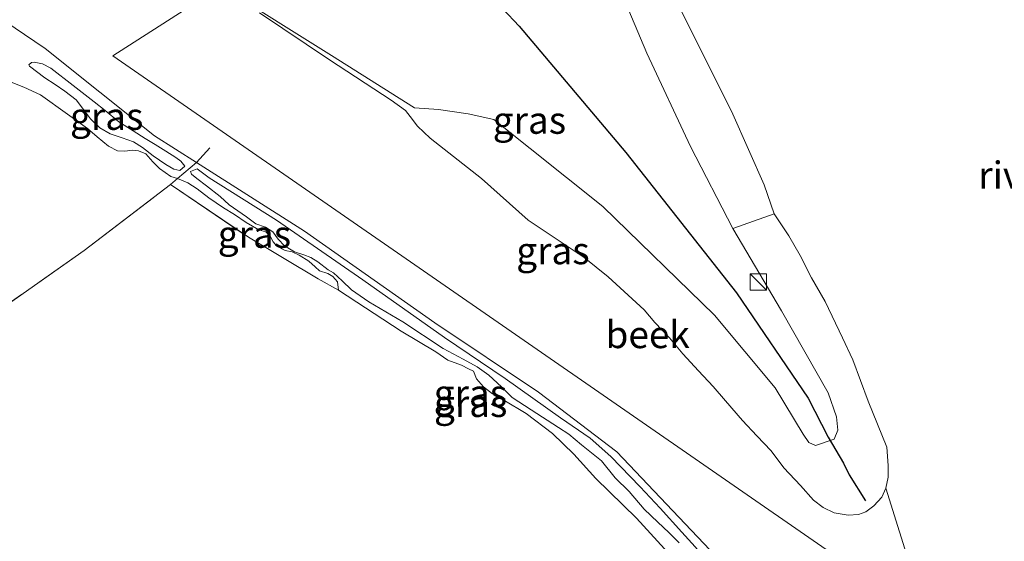
# Model space of a CAD drawing. Units: metres. Extents: x 229999 to 240006, y 506249 to 512500.
# Drawn here: x 238292 to 238382, y 509452 to 509500 of the extents above; entities that cross this region are included whole.
import ezdxf
from ezdxf.enums import TextEntityAlignment as Align

# ---------------------------------------------------------------- set-up
doc = ezdxf.new("R2010")
doc.units = ezdxf.units.M
doc.linetypes.add('IE-TERREINAFSCHEIDING', pattern=[10, 8, -2])
doc.layers.get('0').update_dxf_attribs({"lineweight": 25})
for name, color, linetype, lineweight in [('B-ME-GW-KRUINLIJN-L-B1', 93, 'Continuous', 18), ('B-ME-GW-TEENLIJN-L-B1', 93, 'Continuous', 18), ('B-ME-IE-GRASLAND-GV-B6', 93, 'Continuous', 18), ('B-ME-IE-GRONDWERKLIJN-GROND_INGERICHT-GV-B6', 253, 'Continuous', 18), ('B-ME-IE-HULPGEOMETRIE-L-B1', 53, 'Continuous', 18), ('B-ME-IE-INRICHTINGSELEMENT-S-B1', 253, 'Continuous', 18), ('B-ME-IE-TERREINAFSCHEIDING-RASTERHEKWERK-L-B1', 8, 'IE-TERREINAFSCHEIDING', 18), ('B-ME-OB-BEKLEDING-GV-B6', 253, 'Continuous', 18), ('B-ME-OB-WATERLIJN-L-B1', 133, 'OB-WATERLIJN', 18), ('B-ME-OG-WATER-GV-B6', 153, 'Continuous', 18)]:
    doc.layers.add(name, color=color, linetype=linetype, lineweight=lineweight)
doc.layers.add('B-ME-VV-KRIBBEN-L-B1', color=10, linetype='Continuous')
doc.styles.add('NLCS-ISO', font='NLCS-ISO.TTF')
doc.linetypes.add('OB-WATERLIJN', pattern='A,10,[32,NLCS.SHX,S=2,R=0,X=0,Y=0],-12', length=22)

# ---------------------------------------------------------------- blocks, each defined once
blk = doc.blocks.new('kast')
blk.add_line((-0.75, -0.75), (0.75, 0.75))
blk.add_lwpolyline([(-0.75, 0.75), (0.75, 0.75), (0.75, -0.75), (-0.75, -0.75)], close=True)

msp = doc.modelspace()

# ---------------------------------------------------------------- linework, layer by layer
at = {"layer": 'B-ME-GW-KRUINLIJN-L-B1'}
for points in [[(238336.336, 509519.72, 8.802), (238337.628, 509518.168, 8.507), (238338.937, 509516.596, 8.208), (238340.818, 509513.706, 7.932), (238345.186, 509506.89, 7.41), (238349.416, 509496.817, 7.417), (238353.431, 509488.216, 7.41), (238357.329, 509480.642, 7.184), (238361.818, 509473.06, 6.945), (238366.112, 509465.5, 6.677), (238366.878, 509463.294, 6.677), (238366.998, 509462.064, 6.677), (238366.681, 509461.225, 6.677), (238364.961, 509460.651, 6.67), (238364.342, 509460.903, 6.699), (238363.832, 509461.697, 6.786), (238361.231, 509465.968, 7.025), (238355.634, 509472.665, 7.207), (238345.367, 509482.683, 7.402), (238335.306, 509490.705, 7.381)], [(238310.19, 509502.974, 6.249), (238320.366, 509496.581, 6.245), (238328.001, 509491.773, 6.3), (238330.207, 509491.607, 6.657), (238332.957, 509491.204, 7.111), (238335.306, 509490.705, 7.381)], [(238292.532, 509495.614, 5.981), (238292.46, 509495.724, 5.918), (238292.715, 509495.962, 5.854), (238292.959, 509495.97, 5.823), (238293.741, 509495.811, 5.808), (238294.492, 509495.436, 5.774), (238296.563, 509493.842, 5.752), (238298.501, 509492.311, 5.749), (238299.519, 509491.51, 5.752), (238300.77, 509490.488, 5.749), (238302.079, 509489.634, 5.757), (238303.182, 509488.954, 5.759), (238304.124, 509488.385, 5.759), (238305.093, 509487.769, 5.757), (238306.001, 509487.194, 5.764), (238306.468, 509486.839, 5.769), (238306.83, 509486.377, 5.786), (238306.389, 509486.001, 5.854)], [(238290.833, 509494.141, 6.636), (238292.001, 509493.683, 6.605), (238293.55, 509492.959, 6.617), (238296.023, 509491.173, 6.627), (238297.885, 509489.873, 6.597), (238298.775, 509489.103, 6.605), (238299.806, 509488.234, 6.59), (238300.637, 509487.804, 6.556), (238301.307, 509487.782, 6.492), (238302.026, 509487.875, 6.424), (238302.58, 509487.816, 6.378), (238303.264, 509487.517, 6.358), (238303.899, 509486.806, 6.368), (238304.522, 509486.163, 6.397), (238305.563, 509485.437, 6.431), (238306.17, 509485.261, 6.262)], [(238357.716, 509446.089, 5.755), (238357.164, 509446.408, 5.752), (238356.452, 509447.351, 5.745), (238355.697, 509448.742, 5.738), (238354.991, 509449.948, 5.735), (238353.876, 509451.293, 5.726), (238352.652, 509452.653, 5.738), (238350.648, 509454.855, 5.735), (238348.808, 509456.824, 5.735), (238346.085, 509459.618, 5.679), (238344.205, 509461.317, 5.674), (238341.469, 509463.197, 5.679), (238336.374, 509466.813, 5.733), (238330.76, 509470.583, 5.699), (238323.237, 509475.924, 5.726), (238315.284, 509481.416, 5.672), (238309.085, 509485.326, 5.694), (238307.966, 509486.158, 5.696), (238307.533, 509485.976, 5.73)], [(238306.17, 509485.261, 6.262), (238307.136, 509484.854, 6.389), (238307.971, 509484.301, 6.457), (238309.064, 509483.479, 6.44), (238310.404, 509482.543, 6.43), (238311.407, 509481.932, 6.413), (238312.482, 509481.212, 6.369), (238313.672, 509480.53, 6.352), (238314.304, 509480.327, 6.335), (238314.677, 509480.007, 6.34), (238314.975, 509479.412, 6.355), (238315.326, 509479.018, 6.345), (238316.096, 509478.629, 6.318), (238316.736, 509478.48, 6.296), (238317.366, 509478.189, 6.276), (238318.255, 509477.629, 6.272), (238318.839, 509477.102, 6.269), (238319.252, 509476.754, 6.279), (238320.018, 509476.487, 6.298), (238320.466, 509476.234, 6.301), (238320.909, 509475.717, 6.303), (238321.002, 509474.966, 6.339)], [(238333.429, 509467.483, 6.231), (238333.726, 509466.799, 6.273), (238334.353, 509466.034, 6.331), (238335.199, 509465.414, 6.356), (238336.236, 509464.809, 6.378), (238338.309, 509463.6, 6.439), (238340.727, 509461.734, 6.427), (238342.691, 509459.857, 6.51), (238344.707, 509457.586, 6.466), (238348.475, 509453.944, 6.507), (238351.683, 509450.395, 6.597), (238352.418, 509449.317, 6.593), (238352.633, 509448.303, 6.637), (238352.713, 509447.266, 6.7), (238353.004, 509446.318, 6.724), (238353.713, 509445.287, 6.724), (238354.133, 509444.941, 6.724)]]:
    msp.add_polyline3d(points, dxfattribs=at)
at = {"layer": 'B-ME-GW-TEENLIJN-L-B1'}
for points in [[(238292.532, 509495.614, 5.981), (238293.951, 509494.534, 5.937), (238294.885, 509493.911, 5.942), (238295.8, 509493.303, 5.927), (238296.819, 509492.502, 5.925), (238297.518, 509491.628, 5.935), (238298.149, 509490.741, 5.937), (238299.012, 509489.93, 5.932), (238299.968, 509489.381, 5.93), (238301.07, 509488.999, 5.93), (238302.119, 509488.624, 5.922), (238302.947, 509488.106, 5.927), (238303.94, 509487.353, 5.922), (238305.081, 509486.557, 5.918), (238305.843, 509486.114, 5.893), (238306.389, 509486.001, 5.854)], [(238310.095, 509483.592, 5.871), (238308.83, 509484.594, 5.857), (238307.944, 509485.243, 5.847), (238307.465, 509485.666, 5.793), (238307.355, 509485.892, 5.774), (238307.533, 509485.976, 5.73)], [(238310.095, 509483.592, 5.871), (238310.932, 509482.83, 5.874), (238312.513, 509481.726, 5.854), (238313.4, 509481.077, 5.84), (238314.28, 509480.761, 5.825), (238314.968, 509480.34, 5.827), (238315.441, 509479.652, 5.84), (238316.024, 509479.037, 5.847), (238316.96, 509478.503, 5.842), (238317.8, 509478.214, 5.83), (238318.458, 509477.963, 5.827), (238319.107, 509477.57, 5.82), (238320.046, 509476.825, 5.818), (238320.534, 509476.544, 5.813), (238321.331, 509475.809, 5.827), (238322.193, 509474.999, 5.837), (238323.794, 509473.881, 5.818), (238326.924, 509472.054, 5.808), (238330.642, 509469.577, 5.779), (238332.497, 509468.61, 5.776), (238333.782, 509467.892, 5.832), (238334.849, 509467.117, 5.847), (238336.018, 509466.063, 5.896), (238336.999, 509465.081, 5.898), (238338.762, 509463.939, 5.896), (238341.279, 509462.301, 5.893), (238342.214, 509461.678, 5.866), (238343.405, 509460.698, 5.815), (238345.228, 509459.217, 5.818), (238346.502, 509457.673, 5.844), (238347.781, 509456.393, 5.859), (238349.175, 509454.766, 5.888), (238350.436, 509453.587, 5.871), (238351.451, 509452.611, 5.883), (238352.406, 509451.677, 5.879)]]:
    msp.add_polyline3d(points, dxfattribs=at)
at = {"layer": 'B-ME-IE-GRASLAND-GV-B6'}
for points in [[(238345.186, 509506.89, 7.41), (238349.416, 509496.817, 7.417), (238353.431, 509488.216, 7.41), (238357.329, 509480.642, 7.184), (238361.818, 509473.06, 6.945), (238366.112, 509465.5, 6.677), (238366.878, 509463.294, 6.677), (238366.998, 509462.064, 6.677), (238366.681, 509461.225, 6.677), (238364.961, 509460.651, 6.67), (238364.342, 509460.903, 6.699), (238363.832, 509461.697, 6.786), (238361.231, 509465.968, 7.025), (238355.634, 509472.665, 7.207), (238345.367, 509482.683, 7.402), (238335.306, 509490.705, 7.381), (238332.957, 509491.204, 7.111), (238330.207, 509491.607, 6.657), (238328.001, 509491.773, 6.3), (238320.366, 509496.581, 6.245), (238310.19, 509502.974, 6.249)], [(238284.598, 509503.605, 5.345), (238293.968, 509497.243, 5.345), (238304.06, 509489.186, 5.345), (238307.923, 509486.723, 5.345), (238306.17, 509485.261, 6.262), (238305.563, 509485.437, 6.431), (238304.522, 509486.163, 6.397), (238303.899, 509486.806, 6.368), (238303.264, 509487.517, 6.358), (238302.58, 509487.816, 6.378), (238302.026, 509487.875, 6.424), (238301.307, 509487.782, 6.492), (238300.637, 509487.804, 6.556), (238299.806, 509488.234, 6.59), (238298.775, 509489.103, 6.605), (238297.885, 509489.873, 6.597), (238296.023, 509491.173, 6.627), (238293.55, 509492.959, 6.617), (238292.001, 509493.683, 6.605), (238290.833, 509494.141, 6.636)], [(238310.19, 509502.974, 6.249), (238320.366, 509496.581, 6.245), (238328.001, 509491.773, 6.3), (238330.207, 509491.607, 6.657), (238332.957, 509491.204, 7.111), (238335.306, 509490.705, 7.381), (238345.367, 509482.683, 7.402), (238355.634, 509472.665, 7.207), (238361.231, 509465.968, 7.025), (238363.832, 509461.697, 6.786), (238364.342, 509460.903, 6.699), (238364.961, 509460.651, 6.67), (238366.681, 509461.225, 6.677), (238366.998, 509462.064, 6.677), (238366.878, 509463.294, 6.677), (238366.112, 509465.5, 6.677), (238361.818, 509473.06, 6.945), (238357.329, 509480.642, 7.184), (238361.132, 509481.998, 5.345), (238362.503, 509479.982, 5.345), (238363.551, 509478.153, 5.345), (238364.578, 509476.09, 5.345), (238365.855, 509473.924, 5.345), (238367.453, 509470.576, 5.345), (238368.391, 509468.539, 5.345), (238369.819, 509464.739, 5.345), (238371.538, 509460.488, 5.345), (238371.655, 509458.805, 5.345), (238371.661, 509457.734, 5.345), (238371.448, 509456.706, 5.345)], [(238371.448, 509456.706, 5.345), (238371.052, 509455.877, 5.345), (238370.315, 509455.07, 5.345), (238369.592, 509454.539, 5.345), (238368.905, 509454.267, 5.345), (238367.974, 509454.228, 5.345), (238366.685, 509454.436, 5.345), (238365.657, 509454.927, 5.345), (238364.764, 509455.612, 5.345), (238363.58, 509456.96, 5.345), (238362.044, 509458.597, 5.345), (238360.864, 509460.141, 5.345), (238359.545, 509461.517, 5.345), (238358.227, 509462.959, 5.345), (238356.674, 509464.762, 5.345), (238355.51, 509466.075, 5.345), (238354.163, 509467.537, 5.345), (238352.721, 509469.086, 5.345), (238351.499, 509470.571, 5.345), (238350.161, 509471.983, 5.345), (238349.18, 509473.147, 5.345), (238345.838, 509476.188, 5.345), (238343.651, 509477.966, 5.345), (238338.475, 509481.417, 5.345), (238334.181, 509485.249, 5.345), (238329.438, 509488.974, 5.345), (238328.27, 509490.091, 5.345), (238327.601, 509490.972, 5.345), (238327.178, 509491.508, 5.345), (238325.857, 509492.467, 5.345), (238320.188, 509496.192, 5.345), (238313.719, 509500.515, 5.345)], [(238292.532, 509495.614, 5.981), (238293.951, 509494.534, 5.937), (238294.885, 509493.911, 5.942), (238295.8, 509493.303, 5.927), (238296.819, 509492.502, 5.925), (238297.518, 509491.628, 5.935), (238298.149, 509490.741, 5.937), (238299.012, 509489.93, 5.932), (238299.968, 509489.381, 5.93), (238301.07, 509488.999, 5.93), (238302.119, 509488.624, 5.922), (238302.947, 509488.106, 5.927), (238303.94, 509487.353, 5.922), (238305.081, 509486.557, 5.918), (238305.843, 509486.114, 5.893), (238306.389, 509486.001, 5.854), (238306.83, 509486.377, 5.786), (238306.468, 509486.839, 5.769), (238306.001, 509487.194, 5.764), (238305.093, 509487.769, 5.757), (238304.124, 509488.385, 5.759), (238303.182, 509488.954, 5.759), (238302.079, 509489.634, 5.757), (238300.77, 509490.488, 5.749), (238299.519, 509491.51, 5.752), (238298.501, 509492.311, 5.749), (238296.563, 509493.842, 5.752), (238294.492, 509495.436, 5.774), (238293.741, 509495.811, 5.808), (238292.959, 509495.97, 5.823), (238292.715, 509495.962, 5.854), (238292.46, 509495.724, 5.918), (238292.532, 509495.614, 5.981)], [(238292.532, 509495.614, 5.981), (238292.46, 509495.724, 5.918), (238292.715, 509495.962, 5.854), (238292.959, 509495.97, 5.823), (238293.741, 509495.811, 5.808), (238294.492, 509495.436, 5.774), (238296.563, 509493.842, 5.752), (238298.501, 509492.311, 5.749), (238299.519, 509491.51, 5.752), (238300.77, 509490.488, 5.749), (238302.079, 509489.634, 5.757), (238303.182, 509488.954, 5.759), (238304.124, 509488.385, 5.759), (238305.093, 509487.769, 5.757), (238306.001, 509487.194, 5.764), (238306.468, 509486.839, 5.769), (238306.83, 509486.377, 5.786), (238306.389, 509486.001, 5.854), (238305.843, 509486.114, 5.893), (238305.081, 509486.557, 5.918), (238303.94, 509487.353, 5.922), (238302.947, 509488.106, 5.927), (238302.119, 509488.624, 5.922), (238301.07, 509488.999, 5.93), (238299.968, 509489.381, 5.93), (238299.012, 509489.93, 5.932), (238298.149, 509490.741, 5.937), (238297.518, 509491.628, 5.935), (238296.819, 509492.502, 5.925), (238295.8, 509493.303, 5.927), (238294.885, 509493.911, 5.942), (238293.951, 509494.534, 5.937), (238292.532, 509495.614, 5.981)], [(238351.683, 509450.395, 6.597), (238348.475, 509453.944, 6.507), (238344.707, 509457.586, 6.466), (238342.691, 509459.857, 6.51), (238340.727, 509461.734, 6.427), (238338.309, 509463.6, 6.439), (238336.236, 509464.809, 6.378), (238335.199, 509465.414, 6.356), (238334.353, 509466.034, 6.331), (238333.726, 509466.799, 6.273), (238333.429, 509467.483, 6.231), (238332.987, 509467.702, 6.246), (238332.33, 509468.041, 6.231), (238331.074, 509468.501, 6.246), (238329.987, 509469.29, 6.212), (238326.778, 509471.173, 6.251), (238321.002, 509474.966, 6.339), (238320.909, 509475.717, 6.303), (238320.466, 509476.234, 6.301), (238320.018, 509476.487, 6.298), (238319.252, 509476.754, 6.279), (238318.839, 509477.102, 6.269), (238318.255, 509477.629, 6.272), (238317.366, 509478.189, 6.276), (238316.736, 509478.48, 6.296), (238316.096, 509478.629, 6.318), (238315.326, 509479.018, 6.345), (238314.975, 509479.412, 6.355), (238314.677, 509480.007, 6.34), (238314.304, 509480.327, 6.335), (238313.672, 509480.53, 6.352), (238312.482, 509481.212, 6.369), (238311.407, 509481.932, 6.413), (238310.404, 509482.543, 6.43), (238309.064, 509483.479, 6.44), (238307.971, 509484.301, 6.457), (238307.136, 509484.854, 6.389), (238306.17, 509485.261, 6.262), (238307.923, 509486.723, 5.345), (238317.86, 509480.387, 5.345), (238329.88, 509471.937, 5.345), (238339.426, 509465.571, 5.345), (238346.648, 509460.054, 5.345), (238357.52, 509448.596, 5.345)], [(238352.406, 509451.677, 5.879), (238351.451, 509452.611, 5.883), (238350.436, 509453.587, 5.871), (238349.175, 509454.766, 5.888), (238347.781, 509456.393, 5.859), (238346.502, 509457.673, 5.844), (238345.228, 509459.217, 5.818), (238343.405, 509460.698, 5.815), (238342.214, 509461.678, 5.866), (238341.279, 509462.301, 5.893), (238338.762, 509463.939, 5.896), (238336.999, 509465.081, 5.898), (238336.018, 509466.063, 5.896), (238334.849, 509467.117, 5.847), (238333.782, 509467.892, 5.832), (238332.497, 509468.61, 5.776), (238330.642, 509469.577, 5.779), (238326.924, 509472.054, 5.808), (238323.794, 509473.881, 5.818), (238322.193, 509474.999, 5.837), (238321.331, 509475.809, 5.827), (238320.534, 509476.544, 5.813), (238320.046, 509476.825, 5.818), (238319.107, 509477.57, 5.82), (238318.458, 509477.963, 5.827), (238317.8, 509478.214, 5.83), (238316.96, 509478.503, 5.842), (238316.024, 509479.037, 5.847), (238315.441, 509479.652, 5.84), (238314.968, 509480.34, 5.827), (238314.28, 509480.761, 5.825), (238313.4, 509481.077, 5.84), (238312.513, 509481.726, 5.854), (238310.932, 509482.83, 5.874), (238310.095, 509483.592, 5.871), (238308.83, 509484.594, 5.857), (238307.944, 509485.243, 5.847), (238307.465, 509485.666, 5.793), (238307.355, 509485.892, 5.774), (238307.533, 509485.976, 5.73), (238307.966, 509486.158, 5.696), (238309.085, 509485.326, 5.694), (238315.284, 509481.416, 5.672), (238323.237, 509475.924, 5.726), (238330.76, 509470.583, 5.699), (238336.374, 509466.813, 5.733), (238341.469, 509463.197, 5.679), (238344.205, 509461.317, 5.674), (238346.085, 509459.618, 5.679), (238348.808, 509456.824, 5.735), (238350.648, 509454.855, 5.735), (238352.652, 509452.653, 5.738), (238353.876, 509451.293, 5.726)], [(238353.876, 509451.293, 5.726), (238352.652, 509452.653, 5.738), (238350.648, 509454.855, 5.735), (238348.808, 509456.824, 5.735), (238346.085, 509459.618, 5.679), (238344.205, 509461.317, 5.674), (238341.469, 509463.197, 5.679), (238336.374, 509466.813, 5.733), (238330.76, 509470.583, 5.699), (238323.237, 509475.924, 5.726), (238315.284, 509481.416, 5.672), (238309.085, 509485.326, 5.694), (238307.966, 509486.158, 5.696), (238307.533, 509485.976, 5.73)], [(238305.509, 509484.709, 6.607), (238306.17, 509485.261, 6.262), (238307.136, 509484.854, 6.389), (238307.971, 509484.301, 6.457), (238309.064, 509483.479, 6.44), (238310.404, 509482.543, 6.43), (238311.407, 509481.932, 6.413), (238312.482, 509481.212, 6.369), (238313.672, 509480.53, 6.352), (238314.304, 509480.327, 6.335), (238314.677, 509480.007, 6.34), (238314.975, 509479.412, 6.355), (238315.326, 509479.018, 6.345), (238316.096, 509478.629, 6.318), (238316.736, 509478.48, 6.296), (238317.366, 509478.189, 6.276), (238318.255, 509477.629, 6.272), (238318.839, 509477.102, 6.269), (238319.252, 509476.754, 6.279), (238320.018, 509476.487, 6.298), (238320.466, 509476.234, 6.301), (238320.909, 509475.717, 6.303), (238321.002, 509474.966, 6.339), (238319.115, 509476.016, 6.414), (238312.704, 509479.836, 6.485), (238305.509, 509484.709, 6.607)], [(238307.533, 509485.976, 5.73), (238307.355, 509485.892, 5.774), (238307.465, 509485.666, 5.793), (238307.944, 509485.243, 5.847), (238308.83, 509484.594, 5.857), (238310.095, 509483.592, 5.871), (238310.932, 509482.83, 5.874), (238312.513, 509481.726, 5.854), (238313.4, 509481.077, 5.84), (238314.28, 509480.761, 5.825), (238314.968, 509480.34, 5.827), (238315.441, 509479.652, 5.84), (238316.024, 509479.037, 5.847), (238316.96, 509478.503, 5.842), (238317.8, 509478.214, 5.83), (238318.458, 509477.963, 5.827), (238319.107, 509477.57, 5.82), (238320.046, 509476.825, 5.818), (238320.534, 509476.544, 5.813), (238321.331, 509475.809, 5.827), (238322.193, 509474.999, 5.837), (238323.794, 509473.881, 5.818), (238326.924, 509472.054, 5.808), (238330.642, 509469.577, 5.779), (238332.497, 509468.61, 5.776), (238333.782, 509467.892, 5.832), (238334.849, 509467.117, 5.847), (238336.018, 509466.063, 5.896), (238336.999, 509465.081, 5.898), (238338.762, 509463.939, 5.896), (238341.279, 509462.301, 5.893), (238342.214, 509461.678, 5.866), (238343.405, 509460.698, 5.815), (238345.228, 509459.217, 5.818), (238346.502, 509457.673, 5.844), (238347.781, 509456.393, 5.859), (238349.175, 509454.766, 5.888), (238350.436, 509453.587, 5.871), (238351.451, 509452.611, 5.883), (238352.406, 509451.677, 5.879)]]:
    msp.add_polyline3d(points, dxfattribs=at)
at = {"layer": 'B-ME-IE-GRONDWERKLIJN-GROND_INGERICHT-GV-B6'}
for points in [[(238290.833, 509494.141, 6.636), (238292.001, 509493.683, 6.605), (238293.55, 509492.959, 6.617), (238296.023, 509491.173, 6.627), (238297.885, 509489.873, 6.597), (238298.775, 509489.103, 6.605), (238299.806, 509488.234, 6.59), (238300.637, 509487.804, 6.556), (238301.307, 509487.782, 6.492), (238302.026, 509487.875, 6.424), (238302.58, 509487.816, 6.378), (238303.264, 509487.517, 6.358), (238303.899, 509486.806, 6.368), (238304.522, 509486.163, 6.397), (238305.563, 509485.437, 6.431), (238306.17, 509485.261, 6.262), (238305.509, 509484.709, 6.607), (238297.565, 509478.616, 6.783), (238285.24, 509469.956, 6.866)], [(238252.643, 509447.349, 6.868), (238269.734, 509459.171, 6.905), (238285.24, 509469.956, 6.866), (238297.565, 509478.616, 6.783), (238305.509, 509484.709, 6.607), (238312.704, 509479.836, 6.485), (238319.115, 509476.016, 6.414), (238321.002, 509474.966, 6.339), (238326.778, 509471.173, 6.251), (238329.987, 509469.29, 6.212), (238331.074, 509468.501, 6.246), (238332.33, 509468.041, 6.231), (238332.987, 509467.702, 6.246), (238333.429, 509467.483, 6.231), (238333.726, 509466.799, 6.273), (238334.353, 509466.034, 6.331), (238335.199, 509465.414, 6.356), (238336.236, 509464.809, 6.378), (238338.309, 509463.6, 6.439), (238340.727, 509461.734, 6.427), (238342.691, 509459.857, 6.51), (238344.707, 509457.586, 6.466), (238348.475, 509453.944, 6.507), (238351.683, 509450.395, 6.597)]]:
    msp.add_polyline3d(points, dxfattribs=at)
at = {"layer": 'B-ME-IE-HULPGEOMETRIE-L-B1'}
for points in [[(238286.968, 509505.717, 5.345), (238298.373, 509510.12, 5.345), (238298.893, 509510.321, 6.191), (238303.874, 509512.244, 6.537), (238309.751, 509514.512, 6.63), (238312.367, 509515.522, 7.048), (238313.306, 509515.866, 7.766), (238314.869, 509516.438, 8.532), (238315.974, 509516.843, 8.914), (238317.296, 509517.326, 9.119), (238317.561, 509517.423, 9.142), (238318.576, 509517.795, 9.062), (238318.977, 509517.092, 9.387), (238319.617, 509515.967, 9.446), (238321.289, 509513.03, 9.399), (238322.032, 509511.724, 9.282), (238322.174, 509510.695, 8.802), (238318.762, 509508.501, 8.258), (238316.391, 509506.976, 6.872), (238313.246, 509504.946, 6.468), (238310.19, 509502.974, 6.249), (238309.86, 509502.776, 5.345), (238300.196, 509496.561, 5.345)], [(238498.519, 509359.284, 7.691), (238480.98, 509371.424, 7.298), (238462.704, 509384.074, 7.299), (238450.168, 509392.752, 7.216), (238435.915, 509402.618, 7.654), (238426.842, 509408.898, 5.345), (238375.207, 509444.639, 5.345), (238300.196, 509496.561, 5.345)], [(238371.448, 509456.706, 5.345), (238375.207, 509444.639, 5.345), (238380.102, 509424.32, 5.345)]]:
    msp.add_polyline3d(points, dxfattribs=at)
at = {"layer": 'B-ME-IE-TERREINAFSCHEIDING-RASTERHEKWERK-L-B1'}
msp.add_line((238307.923, 509486.723, 5.345), (238309.147, 509488.067, 5.407), dxfattribs=at)
for points in [[(238228.259, 509338.733, 6.854), (238227.544, 509355.96, 6.866), (238226.907, 509370.483, 6.839), (238225.466, 509386.669, 6.876), (238223.573, 509402.634, 6.92), (238221.195, 509421.528, 6.968), (238220.77, 509422.241, 6.971), (238221.291, 509425.717, 6.915), (238225.197, 509428.498, 6.844), (238236.056, 509436.038, 6.868), (238252.643, 509447.349, 6.868), (238269.734, 509459.171, 6.905), (238285.24, 509469.956, 6.866), (238297.565, 509478.616, 6.783), (238305.509, 509484.709, 6.607), (238306.17, 509485.261, 6.262), (238307.923, 509486.723, 5.345)], [(238305.509, 509484.709, 6.607), (238312.704, 509479.836, 6.485), (238319.115, 509476.016, 6.414), (238321.002, 509474.966, 6.339)], [(238321.002, 509474.966, 6.339), (238326.778, 509471.173, 6.251), (238329.987, 509469.29, 6.212), (238331.074, 509468.501, 6.246), (238332.33, 509468.041, 6.231), (238332.987, 509467.702, 6.246), (238333.429, 509467.483, 6.231)]]:
    msp.add_polyline3d(points, dxfattribs=at)
at = {"layer": 'B-ME-OB-BEKLEDING-GV-B6'}
msp.add_polyline3d([(238357.329, 509480.642, 7.184), (238353.431, 509488.216, 7.41), (238349.416, 509496.817, 7.417), (238345.186, 509506.89, 7.41), (238342.509, 509513.835, 7.43), (238338.565, 509523.318, 7.279), (238341.912, 509527.119, 5.345), (238343.151, 509525.089, 5.345), (238344.619, 509520.834, 5.345), (238347.138, 509514.499, 5.345), (238349.454, 509509.052, 5.345), (238351.883, 509502.174, 5.345), (238357.333, 509491.177, 5.345), (238360.239, 509484.681, 5.345), (238361.132, 509481.998, 5.345), (238357.329, 509480.642, 7.184)], dxfattribs=at)
at = {"layer": 'B-ME-OB-WATERLIJN-L-B1'}
msp.add_polyline3d([(238371.448, 509456.706, 5.345), (238371.661, 509457.734, 5.345), (238371.655, 509458.805, 5.345), (238371.538, 509460.488, 5.345), (238369.819, 509464.739, 5.345), (238368.391, 509468.539, 5.345), (238367.453, 509470.576, 5.345), (238365.855, 509473.924, 5.345), (238364.578, 509476.09, 5.345), (238363.551, 509478.153, 5.345), (238362.503, 509479.982, 5.345), (238361.132, 509481.998, 5.345), (238360.239, 509484.681, 5.345), (238357.333, 509491.177, 5.345), (238351.883, 509502.174, 5.345), (238349.454, 509509.052, 5.345), (238347.138, 509514.499, 5.345), (238344.619, 509520.834, 5.345), (238343.151, 509525.089, 5.345), (238341.912, 509527.119, 5.345)], dxfattribs=at)
at = {"layer": 'B-ME-OG-WATER-GV-B6'}
for points in [[(238216.824, 509548.04, 5.345), (238222.369, 509545.836, 5.345), (238229.723, 509543.323, 5.345), (238236.305, 509540.786, 5.345), (238286.968, 509505.717, 5.345), (238298.373, 509510.12, 5.345), (238301.251, 509508.367, 5.345), (238305.195, 509506.098, 5.345), (238309.86, 509502.776, 5.345), (238300.196, 509496.561, 5.345), (238375.207, 509444.639, 5.345)], [(238357.52, 509448.596, 5.345), (238346.648, 509460.054, 5.345), (238339.426, 509465.571, 5.345), (238329.88, 509471.937, 5.345), (238317.86, 509480.387, 5.345), (238307.923, 509486.723, 5.345), (238304.06, 509489.186, 5.345), (238293.968, 509497.243, 5.345), (238284.598, 509503.605, 5.345), (238278.098, 509508.023, 5.345), (238269.018, 509512.754, 5.345), (238259.938, 509517.485, 5.345), (238245.045, 509524.547, 5.345), (238231.889, 509529.92, 5.345), (238225.64, 509532.139, 5.345), (238222.59, 509533.911, 5.345), (238219.956, 509536.107, 5.345), (238216.81, 509537.826, 5.345)], [(238371.448, 509456.706, 5.345), (238375.207, 509444.639, 5.345), (238300.196, 509496.561, 5.345), (238309.86, 509502.776, 5.345)], [(238375.207, 509444.639, 5.345), (238371.448, 509456.706, 5.345), (238371.661, 509457.734, 5.345), (238371.655, 509458.805, 5.345), (238371.538, 509460.488, 5.345), (238369.819, 509464.739, 5.345), (238368.391, 509468.539, 5.345), (238367.453, 509470.576, 5.345), (238365.855, 509473.924, 5.345), (238364.578, 509476.09, 5.345), (238363.551, 509478.153, 5.345), (238362.503, 509479.982, 5.345), (238361.132, 509481.998, 5.345), (238360.239, 509484.681, 5.345), (238357.333, 509491.177, 5.345), (238351.883, 509502.174, 5.345)], [(238313.719, 509500.515, 5.345), (238320.188, 509496.192, 5.345), (238325.857, 509492.467, 5.345), (238327.178, 509491.508, 5.345), (238327.601, 509490.972, 5.345), (238328.27, 509490.091, 5.345), (238329.438, 509488.974, 5.345), (238334.181, 509485.249, 5.345), (238338.475, 509481.417, 5.345), (238343.651, 509477.966, 5.345), (238345.838, 509476.188, 5.345), (238349.18, 509473.147, 5.345), (238350.161, 509471.983, 5.345), (238351.499, 509470.571, 5.345), (238352.721, 509469.086, 5.345), (238354.163, 509467.537, 5.345), (238355.51, 509466.075, 5.345), (238356.674, 509464.762, 5.345), (238358.227, 509462.959, 5.345), (238359.545, 509461.517, 5.345), (238360.864, 509460.141, 5.345), (238362.044, 509458.597, 5.345), (238363.58, 509456.96, 5.345), (238364.764, 509455.612, 5.345), (238365.657, 509454.927, 5.345), (238366.685, 509454.436, 5.345), (238367.974, 509454.228, 5.345), (238368.905, 509454.267, 5.345), (238369.592, 509454.539, 5.345), (238370.315, 509455.07, 5.345), (238371.052, 509455.877, 5.345), (238371.448, 509456.706, 5.345)]]:
    msp.add_polyline3d(points, dxfattribs=at)
at = {"layer": 'B-ME-VV-KRIBBEN-L-B1'}
msp.add_polyline3d([(238325.921, 509513.617, 9.313), (238328.352, 509509.904, 8.884), (238333.128, 509504.134, 7.996), (238337.648, 509499.302, 7.633), (238347.479, 509487.641, 7.552), (238357.668, 509474.717, 7.335), (238364.276, 509464.997, 7.064), (238366.106, 509461.411, 6.694), (238367.527, 509459.014, 6.041), (238368.046, 509457.93, 5.666), (238369.55, 509455.548, 5.526)], dxfattribs=at)

# ---------------------------------------------------------------- block references
at = {"layer": 'B-ME-IE-INRICHTINGSELEMENT-S-B1', "rotation": 90}
msp.add_blockref('kast', (238359.694, 509475.707, 7.153), dxfattribs=at)

# ---------------------------------------------------------------- texts
at = {"layer": 'B-ME-IE-GRASLAND-GV-B6', "ltscale": 0.2, "style": 'NLCS-ISO'}
for p in [(238299.645, 509490.9855), (238299.645, 509490.9855), (238338.594, 509490.6255), (238313.2555, 509480.1135), (238340.7605, 509478.601), (238333.154, 509465.462), (238333.154, 509465.462), (238333.1815, 509464.5165)]:
    msp.add_text('gras', height=2.5, dxfattribs=at).set_placement(p, align=Align.MIDDLE_CENTER)
at = {"layer": 'B-ME-OG-WATER-GV-B6', "ltscale": 0.2, "style": 'NLCS-ISO'}
for s, p in [('rivier', (238384.0523, 509485.5696)), ('beek', (238349.4907, 509470.8672))]:
    msp.add_text(s, height=2.5, dxfattribs=at).set_placement(p, align=Align.MIDDLE_CENTER)

doc.saveas('drawing.dxf')
